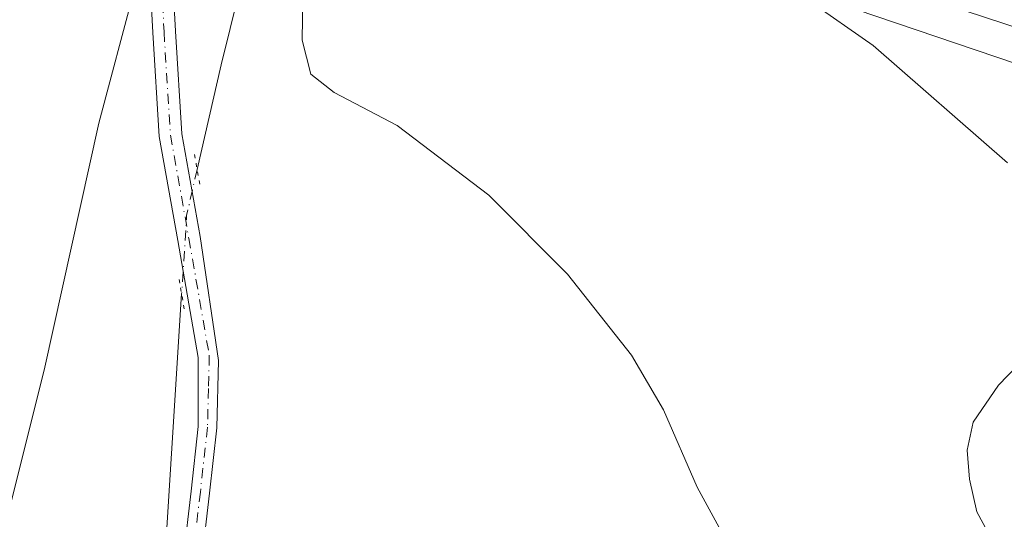
# Model space of a CAD drawing. Units: metres. Extents: x 590453 to 593902, y 4724396 to 4726755.
# Drawn here: x 591723 to 591853, y 4725227 to 4725293 of the extents above; entities that cross this region are included whole.
import ezdxf

# ---------------------------------------------------------------- set-up
doc = ezdxf.new("R2010")
doc.units = ezdxf.units.M
doc.header["$MEASUREMENT"] = 0
doc.linetypes.add('DGN Style 4', pattern=[2.6384748266838614, 1.318413404963828, -0.6592067024819142, 0.001648016756204785, -0.6592067024819142])
doc.linetypes.add('DGN Style 5', pattern=[1.1536117293433497, 0.4944050268614355, -0.6592067024819142])
for name, color, linetype, lineweight in [('Carretera de calzada doble Cxs', 1, 'Continuous', 13), ('Carretera de calzada única Cxs', 7, 'Continuous', 13), ('Corriente natural lineal', 142, 'Continuous', 13), ('Corriente natural lineal oculto', 9, 'DGN Style 4', 13), ('Cultivos herbáceos CxS', 92, 'Continuous', 0), ('Curva de nivel normal', 30, 'Continuous', 0), ('Núcleo urbano CxS', 7, 'Continuous', 0), ('Pista no pavimentada Cxs', 111, 'Continuous', 0), ('Pista no pavimentada eje', 91, 'DGN Style 4', 0), ('Puente lineal', 2, 'DGN Style 5', 0)]:
    doc.layers.add(name, color=color, linetype=linetype, lineweight=lineweight)

# ---------------------------------------------------------------- blocks, each defined once
blk = doc.blocks.new('*U19')
at = {"layer": 'Cultivos herbáceos CxS', "color": 92, "linetype": 'Continuous', "lineweight": 0}
blk.add_polyline3d([(591505.7768999999, 4725354.2916, 471.8261999999959), (591517.4858999997, 4725356.257900001, 471.1490999999951), (591527.1579999998, 4725357.341700001, 470.6747000000032), (591540.5970999999, 4725357.6337, 469.8625000000029), (591565.8897000002, 4725354.77, 468.2318999999989), (591588.7704999996, 4725350.9758, 467.0510999999969), (591606.9194, 4725348.3566, 466.3317999999999), (591646.1765999999, 4725341.086100001, 463.9079000000056), (591656.1612999998, 4725340.3179, 463.8413), (591676.1873000005, 4725337.089299999, 463.6502999999939), (591699.8028999995, 4725333.194900001, 463.4471000000049), (591714.4759999998, 4725330.4791, 463.3484999999928), (591750.1226000004, 4725322.668099999, 463.7067999999999), (591753.6840000004, 4725321.426899999, 463.3735000000015), (591755.2109000003, 4725320.8961, 463.1359999999986), (591767.5943999998, 4725315.694, 463.5059999999939), (591788.3027999997, 4725308.9363, 464.0283999999957), (591817.2559000002, 4725299.488500001, 465.3843000000052), (591904.3954999996, 4725269.911699999, 470.7146000000066)], dxfattribs=at)
blk = doc.blocks.new('*U27')
at = {"layer": 'Carretera de calzada única Cxs', "color": 7, "linetype": 'Continuous', "lineweight": 13}
blk.add_polyline3d([(591897.3201000001, 4725277.5801, 470.6276000000071), (591810.6901000004, 4725306.020099999, 465.8426000000036), (591771.0701000001, 4725318.5601, 464.3845000000001), (591754.6700999998, 4725324.2601, 463.7875000000058), (591750.9401000004, 4725325.5601, 463.8334000000032), (591741.5340999998, 4725327.621099999, 463.7418000000035), (591738.4227, 4725328.3029, 463.6693999999989), (591715.0701000001, 4725333.420100001, 463.7143999999971), (591700.3201000001, 4725336.1501, 463.7834000000003), (591676.6700999998, 4725340.050100001, 464.0016000000033), (591621.5301000001, 4725348.940099999, 465.7912999999971), (591608.9801000003, 4725351.090100001, 466.5850999999967), (591589.2301000003, 4725353.940099999, 467.5841999999975), (591555.1601, 4725359.590100001, 469.4505999999965), (591546.8701, 4725360.7401, 469.9176000000007), (591538.1601, 4725361.1801, 470.3111000000063), (591530.0100999996, 4725360.6801, 470.6919000000053), (591517.0701000001, 4725359.2301, 471.4792000000016)], dxfattribs=at)

msp = doc.modelspace()

# ---------------------------------------------------------------- linework, layer by layer
at = {"layer": 'Carretera de calzada doble Cxs', "color": 1, "linetype": 'Continuous', "lineweight": 13, "extrusion": (-0.01931493732380897, -0.02916988492172539, 0.9993878381338401), "elevation": -148800.596890219, "flags": 128}
msp.add_lwpolyline([(-2115134.102621824, 4264102.744796261), (-2115135.884911236, 4264102.416441599), (-2115167.196995502, 4264093.839372268), (-2115201.820542296, 4264084.412128529), (-2115304.364344141, 4264056.481205838), (-2115363.072108582, 4264040.277993278), (-2115493.412591285, 4264005.091467024)], dxfattribs=at)
at = {"layer": 'Carretera de calzada única Cxs', "color": 7, "linetype": 'Continuous', "lineweight": 13, "extrusion": (-0.01931493732380897, -0.02916988492172539, 0.9993878381338401), "elevation": -148800.596890219, "flags": 128}
msp.add_lwpolyline([(-2115134.102621824, 4264102.744796261), (-2115135.884911236, 4264102.416441599), (-2115167.196995502, 4264093.839372268), (-2115201.820542296, 4264084.412128529), (-2115304.364344141, 4264056.481205838), (-2115363.072108582, 4264040.277993278), (-2115493.412591285, 4264005.091467024)], dxfattribs=at)
at = {"layer": 'Carretera de calzada única Cxs', "color": 7, "linetype": 'Continuous', "lineweight": 13}
msp.add_polyline3d([(591897.3201000001, 4725277.5801, 470.6276000000071), (591810.6901000004, 4725306.020099999, 465.8426000000036), (591771.0701000001, 4725318.5601, 464.3845000000001), (591754.6700999998, 4725324.2601, 463.7875000000058), (591750.9401000004, 4725325.5601, 463.8334000000032), (591741.5340999998, 4725327.621200001, 463.7418000000035)], dxfattribs=at)
at = {"layer": 'Corriente natural lineal', "color": 142, "linetype": 'Continuous', "lineweight": 13}
for points in [[(591757.6501000002, 4725318.495100001, 461.8542000000016), (591755.3000999996, 4725311.1801, 458.8368999999948), (591749.2401000002, 4725286.7501, 458.3230999999942), (591746.0862999996, 4725272.933300001, 457.2694000000047)], [(591744.0406999998, 4725256.485099999, 456.554099999994), (591741.3601000002, 4725214.3101, 454.4367000000057), (591737.4200999998, 4725194.9901, 453.4447999999975), (591731.3601000002, 4725178.2301, 452.5369000000064), (591723.4801000003, 4725163.460100001, 452.4321000000054), (591714.7001, 4725149.540100001, 450.7139000000025), (591708.9401000004, 4725134.770099999, 448.7165999999997), (591706.8400999998, 4725125.350099999, 447.7045000000071), (591706.2301000003, 4725115.120100001, 446.8453000000009), (591708.0500999996, 4725088.690099999, 445.3607000000048), (591711.0800999999, 4725061.130100001, 444.1140000000014), (591715.9200999998, 4725034.9901, 443.0228999999963), (591718.6501000002, 4725014.2401, 442.2691999999952), (591720.4700999996, 4724995.770099999, 441.7477000000072), (591720.4700999996, 4724981.280099999, 441.1285000000062), (591720.4166000001, 4724980.954600001, 441.1150999999954)]]:
    msp.add_polyline3d(points, dxfattribs=at)
at = {"layer": 'Corriente natural lineal oculto', "color": 9, "linetype": 'DGN Style 4', "lineweight": 13, "extrusion": (-0.06904065730533611, -0.03477158768923694, 0.9970076851902482), "elevation": -204703.8798058286, "flags": 128}
msp.add_lwpolyline([(-3954076.77215483, 2646080.33427225), (-3954071.971567901, 2646076.352512003), (-3954063.002019918, 2646071.0810133)], dxfattribs=at)
at = {"layer": 'Cultivos herbáceos CxS', "color": 92, "linetype": 'Continuous', "lineweight": 0}
msp.add_polyline3d([(591505.7768999999, 4725354.2916, 471.8261999999959), (591517.4858999997, 4725356.257900001, 471.1490999999951), (591527.1579999998, 4725357.341700001, 470.6747000000032), (591540.5970999999, 4725357.6337, 469.8625000000029), (591565.8897000002, 4725354.77, 468.2318999999989), (591588.7704999996, 4725350.9758, 467.0510999999969), (591606.9194, 4725348.3566, 466.3317999999999), (591646.1765999999, 4725341.086100001, 463.9079000000056), (591656.1612999998, 4725340.3179, 463.8413), (591676.1873000005, 4725337.089299999, 463.6502999999939), (591699.8028999995, 4725333.194900001, 463.4471000000049), (591714.4759999998, 4725330.4791, 463.3484999999928), (591750.1226000004, 4725322.668099999, 463.7067999999999), (591753.6840000004, 4725321.426899999, 463.3735000000015), (591755.2109000003, 4725320.8961, 463.1359999999986), (591767.5943999998, 4725315.694, 463.5059999999939), (591788.3027999997, 4725308.9363, 464.0283999999957), (591817.2559000002, 4725299.488500001, 465.3843000000052), (591904.3954999996, 4725269.911699999, 470.7146000000066)], dxfattribs=at)
at = {"layer": 'Curva de nivel normal', "color": 30, "linetype": 'Continuous', "lineweight": 0, "flags": 128}
for points, elevation in [([(591716.1200000001, 4725346.5001), (591745.6799999997, 4725337.300100001), (591774.5300000003, 4725326.870100001), (591784.7300000004, 4725322.420100001), (591788, 4725320.7501), (591787.1399999997, 4725317.3201), (591787.6100000005, 4725313.920100001), (591789.8499999996, 4725312.4301), (591791.5999999996, 4725311.1801), (591794.8700000001, 4725309.780099999), (591797.4199999999, 4725309.0101), (591802.2699999996, 4725306.520099999), (591812.1200000001, 4725302.040100001), (591819.0599999996, 4725298.5601), (591826.75, 4725295.350099999), (591835.3499999996, 4725289.3101), (591853.0700000003, 4725273.800100001)], 465), ([(591760.0999999996, 4725298.700099999), (591759.9600000001, 4725290.030099999), (591761.0800000001, 4725285.530099999), (591764.2000000002, 4725283.100099999), (591772.5199999996, 4725278.7601), (591784.6200000001, 4725269.5601), (591794.9800000004, 4725259.0801), (591803.4299999997, 4725248.4101), (591807.6699999999, 4725241.1601), (591812.1200000001, 4725230.940099999), (591820.2599999999, 4725216.0001)], 460), ([(591721.0599999996, 4725227.0801), (591725.8899999997, 4725246.4101), (591733.1200000001, 4725279.0701), (591737.8300000001, 4725296.8201)], 460), ([(591858.1500000004, 4725250.9101), (591851.9000000004, 4725244.420100001), (591848.5599999996, 4725239.530099999), (591847.7699999996, 4725235.840100001), (591848.0800000001, 4725232.0101), (591849.0499999998, 4725227.6801), (591851.2999999998, 4725223.5701), (591858.5099999999, 4725215.780099999)], 465)]:
    msp.add_lwpolyline(points, dxfattribs=dict(at, elevation=elevation))
at = {"layer": 'Núcleo urbano CxS', "color": 7, "linetype": 'Continuous', "lineweight": 0}
for points in [[(591904.3954999996, 4725269.911699999, 470.7146000000066), (591817.2559000002, 4725299.488500001, 465.3843000000052), (591788.3027999997, 4725308.9363, 464.0283999999957), (591767.5943999998, 4725315.694, 463.5059999999939), (591755.2109000003, 4725320.8961, 463.1359999999986), (591753.6840000004, 4725321.426899999, 463.3735000000015), (591750.1226000004, 4725322.668099999, 463.7067999999999), (591714.4759999998, 4725330.4791, 463.3484999999928), (591699.8028999995, 4725333.194900001, 463.4471000000049), (591676.1873000005, 4725337.089299999, 463.6502999999939), (591656.1612999998, 4725340.3179, 463.8413), (591646.1765999999, 4725341.086100001, 463.9079000000056), (591606.9194, 4725348.3566, 466.3317999999999), (591588.7704999996, 4725350.9758, 467.0510999999969), (591565.8897000002, 4725354.77, 468.2318999999989), (591540.5970999999, 4725357.6337, 469.8625000000029), (591527.1579999998, 4725357.341700001, 470.6747000000032), (591517.4858999997, 4725356.257900001, 471.1490999999951), (591505.7768999999, 4725354.2916, 471.8261999999959)], [(591505.7768999999, 4725354.2916, 471.8261999999959), (591517.4858999997, 4725356.257900001, 471.1490999999951), (591527.1579999998, 4725357.341700001, 470.6747000000032), (591540.5970999999, 4725357.6337, 469.8625000000029), (591565.8897000002, 4725354.77, 468.2318999999989), (591588.7704999996, 4725350.9758, 467.0510999999969), (591606.9194, 4725348.3566, 466.3317999999999), (591646.1765999999, 4725341.086100001, 463.9079000000056), (591656.1612999998, 4725340.3179, 463.8413), (591676.1873000005, 4725337.089299999, 463.6502999999939), (591699.8028999995, 4725333.194900001, 463.4471000000049), (591714.4759999998, 4725330.4791, 463.3484999999928), (591750.1226000004, 4725322.668099999, 463.7067999999999), (591753.6840000004, 4725321.426899999, 463.3735000000015), (591755.2109000003, 4725320.8961, 463.1359999999986), (591767.5943999998, 4725315.694, 463.5059999999939), (591788.3027999997, 4725308.9363, 464.0283999999957), (591817.2559000002, 4725299.488500001, 465.3843000000052), (591904.3954999996, 4725269.911699999, 470.7146000000066)]]:
    msp.add_polyline3d(points, dxfattribs=at)
at = {"layer": 'Pista no pavimentada Cxs', "color": 111, "linetype": 'Continuous', "lineweight": 0}
for points in [[(591744.2701000003, 4725221.780099999, 454.9266999999964), (591745.2901, 4725230.440099999, 455.3521000000038), (591746.2401000002, 4725238.960100001, 455.8784000000014), (591746.2117, 4725248.092700001, 456.3671000000032), (591743.5210999995, 4725263.559900001, 456.7369999999937), (591741.0724999999, 4725277.2939, 458.0613000000012), (591740.2198999999, 4725291.042500001, 459.6212999999989), (591739.9008999999, 4725297.633500001, 460.383799999996), (591739.3731000006, 4725320.857899999, 463.1094000000012), (591738.4227, 4725328.302999999, 463.6695000000037)], [(591744.2701000003, 4725221.780099999, 454.9266999999964), (591745.2901, 4725230.440099999, 455.3521000000038), (591746.2401000002, 4725238.960100001, 455.8784000000014), (591746.2117, 4725248.092700001, 456.3671000000032), (591743.5210999995, 4725263.559900001, 456.7369999999937), (591741.0724999999, 4725277.2939, 458.0613000000012), (591740.2198999999, 4725291.042500001, 459.6212999999989), (591739.9008999999, 4725297.633500001, 460.383799999996), (591739.3731000006, 4725320.857899999, 463.1094000000012), (591738.4227, 4725328.3029, 463.6693999999989), (591741.5340999998, 4725327.621099999, 463.7418000000035), (591742.3687000005, 4725321.0825, 463.1150999999954), (591742.8992999997, 4725297.7401, 459.8414000000049), (591743.2154999999, 4725291.207900001, 459.1376000000019), (591744.0560999997, 4725277.6513, 457.6872000000003), (591746.4757000003, 4725264.0803, 456.6861999999965), (591748.8992999997, 4725247.6997, 456.6254000000045), (591748.6901000004, 4725238.800100001, 456.1824000000051), (591747.7301000003, 4725230.1601, 455.633600000001), (591746.7001, 4725221.440099999, 455.1334999999963)], [(591741.5340999998, 4725327.621200001, 463.7418000000035), (591742.3687000005, 4725321.0825, 463.1150999999954), (591742.8992999997, 4725297.7401, 459.8414000000049), (591743.2154999999, 4725291.207900001, 459.1376000000019), (591744.0560999997, 4725277.6513, 457.6872000000003), (591746.4757000003, 4725264.0803, 456.6861999999965), (591748.8992999997, 4725247.6997, 456.6254000000045), (591748.6901000004, 4725238.800100001, 456.1824000000051), (591747.7301000003, 4725230.1601, 455.633600000001), (591746.7001, 4725221.440099999, 455.1334999999963)]]:
    msp.add_polyline3d(points, dxfattribs=at)
at = {"layer": 'Pista no pavimentada eje', "color": 91, "linetype": 'DGN Style 4', "lineweight": 0}
msp.add_polyline3d([(591739.5022999998, 4725331.6919, 463.8542000000016), (591740.8709000006, 4725320.970100001, 463.1100000000006), (591741.4001000002, 4725297.686899999, 460.1027000000031), (591741.7176999999, 4725291.1251, 459.3310000000056), (591742.5642999997, 4725277.4725, 457.7155999999959), (591744.9984999998, 4725263.8201, 456.7127999999939), (591747.6895000003, 4725248.3499, 456.437699999995), (591747.5850999998, 4725243.985099999, 456.2418999999937), (591747.4650999998, 4725238.880100001, 455.9760999999999), (591746.5100999996, 4725230.300100001, 455.4826999999932), (591745.4851000002, 4725221.610099999, 455.0292000000045)], dxfattribs=at)
at = {"layer": 'Puente lineal', "color": 2, "linetype": 'DGN Style 5', "lineweight": 0, "extrusion": (0.01415807595641762, -0.07940904043481921, 0.996741567901346), "elevation": -366395.6385681045, "flags": 128}
msp.add_lwpolyline([(1411962.724061316, 4533266.1104039), (1411962.724061316, 4533262.09732746)], dxfattribs=at)
at = {"layer": 'Puente lineal', "color": 2, "linetype": 'DGN Style 5', "lineweight": 0, "extrusion": (0.004168084549551608, -0.02395797488542726, 0.9997042775293988), "elevation": -110284.6455885991, "flags": 128}
msp.add_lwpolyline([(1392897.280326102, 4552567.002908069), (1392897.280326102, 4552571.004085306)], dxfattribs=at)

# ---------------------------------------------------------------- block references
at = {"layer": 'Carretera de calzada única Cxs', "color": 7, "linetype": 'Continuous', "lineweight": 13}
msp.add_blockref('*U27', (0, 0), dxfattribs=at)
at = {"layer": 'Cultivos herbáceos CxS', "color": 92, "linetype": 'Continuous', "lineweight": 0}
msp.add_blockref('*U19', (0, 0), dxfattribs=at)

doc.saveas('drawing.dxf')
